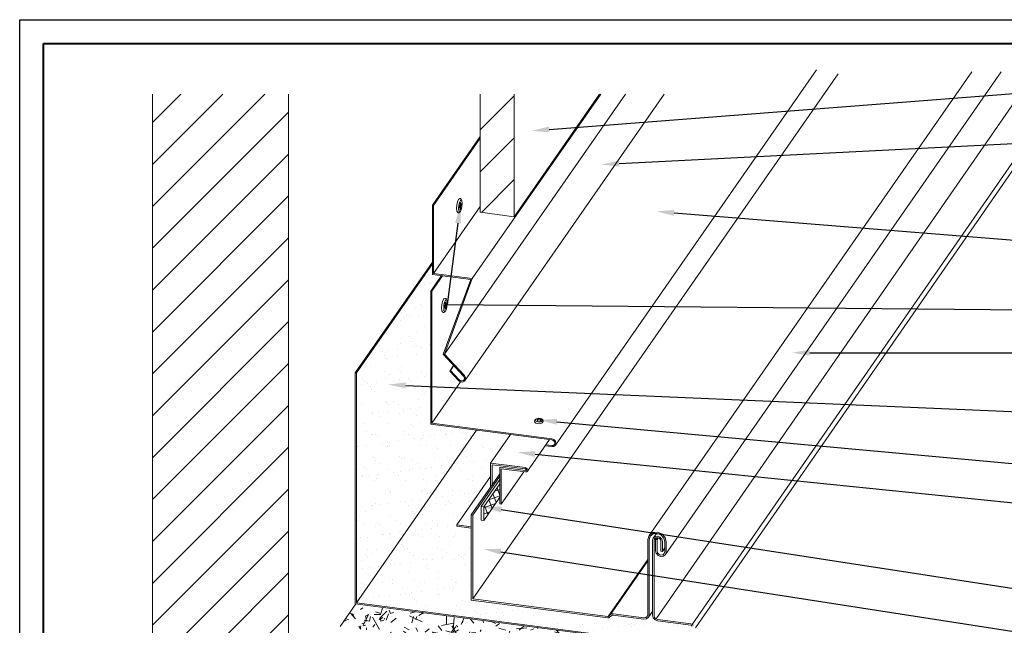
# Model space of a CAD drawing. Units: inches. Extents: x 982 to 1252, y 844 to 1107.
# Drawn here: x 1161 to 1182, y 854 to 867 of the extents above; entities that cross this region are included whole.
import ezdxf
from ezdxf import colors
from ezdxf.entities.mleader import LeaderData, LeaderLine
from ezdxf.math import Vec2, Vec3

# ---------------------------------------------------------------- set-up
doc = ezdxf.new("R2010")
doc.units = ezdxf.units.IN
doc.header["$LTSCALE"] = 48
doc.header["$MEASUREMENT"] = 0
doc.layers.get('0').update_dxf_attribs({"lineweight": 13})
doc.layers.get('Defpoints').update_dxf_attribs({"color": 2, "lineweight": 30})
for name, color, linetype, lineweight in [('Butyl Tape', 211, 'Continuous', 13), ('DimLeaders', 5, 'Continuous', 13), ('Fasteners', 1, 'Continuous', 5), ('Flashings', 4, 'Continuous', 9), ('Panel', 70, 'Continuous', 13), ('Siding', 8, 'Continuous', 13), ('Substrate', 41, 'Continuous', 13), ('TitleBlock', 7, 'Continuous', 13), ('Underlayment', 223, 'Continuous', 13), ('Wall', 43, 'Continuous', 13)]:
    doc.layers.add(name, color=color, linetype=linetype, lineweight=lineweight)
doc.styles.add('Handy', font='arial.ttf', dxfattribs={"width": 0.8})
pattern_1 = [(37.5, (0, 0), (-0.01574834, 0.48170594), [0, -0.38, 0, -0.425, 0, -0.40625]), (7.5, (0, 0), (0.44244418, 0.70553652), [0, -0.205, 0, -0.3425, 0, -0.13125]), (327.5, (-0.3075, 0), (0.77853547, 0.00141476), [0, -0.125, 0, -0.45, 0, -0.5875]), (317.5, (-0.3075, 0), (0.75153165, 0.2194189), [0, -0.0625, 0, -0.295, 0, -0.3375])]
pattern_2 = [(45, (124.9363, 350.74305), (-0.44194174, 0.44194174), [])]

# ---------------------------------------------------------------- blocks, each defined once
blk = doc.blocks.new('TITLE BLOCK ML 200')
at = {"lineweight": 40}
blk.add_lwpolyline([(0, 22.402), (30.259, 22.402), (30.259, 0), (0, 0)], close=True, dxfattribs=at)

msp = doc.modelspace()

# ---------------------------------------------------------------- hatches: boundary and pattern name
at = {"layer": 'Butyl Tape'}
h = msp.add_hatch(dxfattribs=at)
h.set_pattern_fill('ANSI37', color=256, angle=65, style=0)
h.set_pattern_definition([(110, (1171.12257, 856.51762), (-0.117462, -0.042753), []), (200, (1171.12257, 856.51762), (0.042753, -0.117462), [])])
h.paths.add_polyline_path([(1171.123, 856.804), (1171.123, 856.518), (1171.462, 857.006), (1171.462, 857.293)])
at = {"layer": 'Siding'}
h = msp.add_hatch(dxfattribs=at)
h.set_pattern_fill('ANSI31', color=256, scale=5, style=0)
h.set_pattern_definition(pattern_2)
h.paths.add_polyline_path([(1171.048, 863.019), (1171.767, 862.925), (1171.767, 865.514), (1171.048, 865.514)])
at = {"layer": 'Substrate'}
h = msp.add_hatch(dxfattribs=at)
h.set_pattern_fill('GRASS2', color=256, scale=2, style=0)
h.set_pattern_definition([(0, (1168.4331, 853.6739), (1.94, 0.86), [0.22, -1.78, 0.074, -0.62, 0.14, -1.42]), (5, (1168.6731, 853.9539), (0.24632, 1.0856), [0.26, -1.94, 0.092, -0.86, 0.22, -1.78]), (10, (1168.7131, 854.0339), (0.3385, 1.42036), [0.04, -0.34, 0.1, -1.06, 0.26, -1.94]), (15, (1168.9531, 854.3939), (0.23135, 1.53208), [0.06, -0.58, 0.114, -1.34, 0.04, -0.34]), (20, (1169.1531, 854.554), (0.19934, 1.9668), [0.074, -0.62, 0.14, -1.42, 0.06, -0.58]), (25, (1169.4331, 852.954), (0.1408, 2.2062), [0.092, -0.86, 0.22, -1.78, 0.074, -0.62]), (30, (1169.51313, 853.19392), (0.990474, 0.964449), [0.1, -1.06, 0.26, -1.94, 0.092, -0.86]), (35, (1169.8731, 853.2339), (0.830522, 1.289587), [0.114, -1.34, 0.04, -0.34, 0.1, -1.06]), (40, (1170.0331, 853.4739), (0.96503, 1.61911), [0.14, -1.42, 0.06, -0.58, 0.114, -1.34]), (45, (1168.4331, 853.9539), (-0.59397, 1.41421), [0.074, -0.62, 0.22, -1.78, 0.092, -0.86]), (50, (1170.0331, 853.6739), (-0.80795, 1.12179), [0.06, -0.58, 0.14, -1.42, 0.074, -0.62]), (55, (1169.8731, 853.4739), (0.24444, 2.19715), [0.04, -0.34, 0.114, -1.34, 0.06, -0.58]), (60, (1169.5131, 853.2339), (0.14522, 1.971525), [0.26, -1.94, 0.1, -1.06, 0.04, -0.34]), (65, (1169.4331, 853.1939), (0.038207, 1.54898), [0.22, -1.78, 0.092, -0.86, 0.26, -1.94]), (70, (1169.1531, 852.9539), (-0.086715, 1.45756), [0.14, -1.42, 0.074, -0.62, 0.22, -1.78]), (75, (1168.95313, 854.55392), (-0.054067, 1.11188), [0.114, -1.34, 0.06, -0.58, 0.14, -1.42]), (80, (1168.7131, 854.394), (-1.7612, 1.1838), [0.1, -1.06, 0.04, -0.34, 0.114, -1.34]), (85, (1168.6731, 854.034), (-1.7192, 0.77278), [0.092, -0.86, 0.26, -1.94, 0.1, -1.06]), (90, (1167.7531, 851.5539), (-0.86, 1.94), [0.254, -1.78, 0.07, -0.62, 0.158, -1.42]), (95, (1168.6731, 853.9539), (-1.0856, 0.24632), [0.298, -1.94, 0.094, -0.86, 0.254, -1.78]), (100, (1168.7131, 854.0339), (-1.42036, 0.3385), [0.02, -0.34, 0.118, -1.06, 0.298, -1.94]), (105, (1168.9531, 854.3939), (-1.53208, 0.23135), [0.046, -0.58, 0.122, -1.34, 0.02, -0.34]), (110, (1169.1531, 854.554), (-1.9668, 0.19934), [0.07, -0.62, 0.158, -1.42, 0.046, -0.58]), (115, (1169.4331, 852.954), (-2.2062, 0.1408), [0.094, -0.86, 0.254, -1.78, 0.07, -0.62]), (120, (1169.51313, 853.19392), (-0.964449, 0.990474), [0.118, -1.06, 0.298, -1.94, 0.094, -0.86]), (125, (1169.8731, 853.2339), (-1.289587, 0.830522), [0.122, -1.34, 0.02, -0.34, 0.118, -1.06]), (130, (1170.0331, 853.4739), (-1.61911, 0.96503), [0.158, -1.42, 0.046, -0.58, 0.122, -1.34]), (135, (1168.4331, 853.9539), (-1.41421, -0.59397), [0.07, -0.62, 0.254, -1.78, 0.094, -0.86]), (140, (1170.0331, 853.6739), (-1.12179, -0.80795), [0.046, -0.58, 0.158, -1.42, 0.07, -0.62]), (145, (1169.8731, 853.4739), (-2.19715, 0.24444), [0.02, -0.34, 0.122, -1.34, 0.046, -0.58]), (150, (1169.5131, 853.2339), (-1.971525, 0.14522), [0.298, -1.94, 0.118, -1.06, 0.02, -0.34]), (155, (1169.4331, 853.1939), (-1.54898, 0.038207), [0.254, -1.78, 0.094, -0.86, 0.298, -1.94]), (160, (1169.1531, 852.9539), (-1.45756, -0.086715), [0.158, -1.42, 0.07, -0.62, 0.254, -1.78]), (165, (1168.95313, 854.55392), (-1.11188, -0.054067), [0.122, -1.34, 0.046, -0.58, 0.158, -1.42]), (170, (1168.7131, 854.394), (-1.1838, -1.7612), [0.118, -1.06, 0.02, -0.34, 0.122, -1.34])])
h.paths.add_polyline_path([(1168.425, 854.759), (1168.093, 854.282), (1180.9, 852.614), (1180.9, 853.135)])
at = {"layer": 'Underlayment'}
h = msp.add_hatch(dxfattribs=at)
h.set_pattern_fill('SAND', color=256, scale=0.25, style=0)
h.set_pattern_definition(pattern_1)
h.paths.add_polyline_path([(1168.437, 854.779), (1170.973, 858.425), (1170.005, 858.551), (1170.005, 861.357), (1170.232, 861.683), (1170.039, 861.708), (1170.039, 861.932), (1168.437, 859.63)])
h = msp.add_hatch(dxfattribs=at)
h.set_pattern_fill('SAND', color=256, scale=0.25, style=0)
h.set_pattern_definition(pattern_1)
h.paths.add_polyline_path([(1168.437, 854.779), (1180.9, 853.156), (1180.9, 853.53), (1175.591, 854.221, -0.200006), (1175.558, 854.241), (1175.522, 854.287, 0.200006), (1175.489, 854.306), (1174.798, 854.396), (1174.741, 854.418), (1174.7, 854.462), (1174.685, 854.518), (1174.685, 854.599), (1174.598, 854.475), (1174.557, 854.442), (1174.501, 854.435), (1173.854, 854.519, 0.212078), (1173.816, 854.508), (1173.776, 854.474, -0.212078), (1173.738, 854.463), (1170.859, 854.838), (1170.859, 856.356), (1170.558, 856.395), (1170.558, 856.424), (1171.268, 857.444), (1171.268, 857.727), (1171.689, 858.332), (1170.973, 858.425)])
at = {"layer": 'Wall'}
h = msp.add_hatch(dxfattribs=at)
h.set_pattern_fill('ANSI31', color=256, scale=5, style=0)
h.set_pattern_definition(pattern_2)
h.paths.add_polyline_path([(1167.005, 865.514), (1164.132, 865.514), (1164.132, 848.863), (1167.005, 848.863)])

# ---------------------------------------------------------------- linework, layer by layer
at = {"layer": 'Butyl Tape'}
for p, q in [((1171.067, 856.812), (1171.462, 857.38)), ((1171.123, 856.804), (1171.462, 857.293)), ((1171.123, 856.518), (1171.462, 857.006)), ((1171.067, 856.812), (1171.123, 856.804)), ((1171.067, 856.812), (1171.067, 856.525)), ((1171.123, 856.804), (1171.123, 856.518)), ((1171.067, 856.525), (1171.123, 856.518))]:
    msp.add_line(p, q, dxfattribs=at)
at = {"layer": 'Defpoints', "color": 2}
msp.add_lwpolyline([(1161.334, 867.083), (1192.593, 867.083), (1192.593, 843.681), (1161.334, 843.681)], close=True, dxfattribs=at)
at = {"layer": 'Fasteners'}
for p, q in [((1170.553, 863.173), (1170.568, 863.241)), ((1170.568, 863.241), (1170.589, 863.287)), ((1170.589, 863.287), (1170.597, 863.294)), ((1170.597, 863.294), (1170.618, 863.307)), ((1170.598, 863.167), (1170.612, 863.229)), ((1170.612, 863.229), (1170.63, 863.271)), ((1170.618, 863.307), (1170.63, 863.308)), ((1170.626, 863.214), (1170.628, 863.223)), ((1170.626, 863.206), (1170.626, 863.214)), ((1170.626, 863.163), (1170.626, 863.206)), ((1170.628, 863.223), (1170.63, 863.228)), ((1170.63, 863.308), (1170.641, 863.304)), ((1170.63, 863.271), (1170.649, 863.282)), ((1170.63, 863.228), (1170.633, 863.23)), ((1170.635, 863.227), (1170.633, 863.23)), ((1170.635, 863.22), (1170.635, 863.227)), ((1170.635, 863.177), (1170.635, 863.22)), ((1170.635, 863.177), (1170.649, 863.197)), ((1170.648, 863.294), (1170.641, 863.304)), ((1170.663, 863.269), (1170.648, 863.294)), ((1170.663, 863.259), (1170.649, 863.282)), ((1170.649, 863.197), (1170.651, 863.198)), ((1170.653, 863.195), (1170.651, 863.198)), ((1170.654, 863.188), (1170.653, 863.195)), ((1170.668, 863.213), (1170.663, 863.269)), ((1170.668, 863.208), (1170.663, 863.259)), ((1170.663, 863.143), (1170.668, 863.208)), ((1170.668, 863.208), (1170.668, 863.213)), ((1170.548, 863.107), (1170.553, 863.172)), ((1170.548, 863.107), (1170.548, 863.107)), ((1170.548, 863.102), (1170.548, 863.107)), ((1170.553, 863.046), (1170.548, 863.102)), ((1170.553, 863.172), (1170.553, 863.173)), ((1170.568, 863.021), (1170.553, 863.046)), ((1170.575, 863.012), (1170.568, 863.021)), ((1170.575, 863.012), (1170.586, 863.007)), ((1170.586, 863.007), (1170.598, 863.009)), ((1170.593, 863.101), (1170.598, 863.167)), ((1170.598, 863.05), (1170.593, 863.101)), ((1170.612, 863.027), (1170.598, 863.05)), ((1170.598, 863.009), (1170.619, 863.022)), ((1170.607, 863.121), (1170.608, 863.13)), ((1170.608, 863.114), (1170.607, 863.121)), ((1170.608, 863.13), (1170.609, 863.138)), ((1170.609, 863.111), (1170.608, 863.114)), ((1170.609, 863.138), (1170.612, 863.143)), ((1170.609, 863.135), (1170.626, 863.132)), ((1170.609, 863.111), (1170.612, 863.113)), ((1170.612, 863.143), (1170.626, 863.163)), ((1170.612, 863.113), (1170.626, 863.132)), ((1170.612, 863.027), (1170.63, 863.039)), ((1170.616, 863.149), (1170.635, 863.147)), ((1170.619, 863.022), (1170.627, 863.028)), ((1170.626, 863.178), (1170.635, 863.177)), ((1170.626, 863.09), (1170.626, 863.132)), ((1170.626, 863.083), (1170.626, 863.09)), ((1170.628, 863.08), (1170.626, 863.083)), ((1170.627, 863.028), (1170.648, 863.074)), ((1170.628, 863.08), (1170.63, 863.081)), ((1170.63, 863.081), (1170.633, 863.087)), ((1170.63, 863.039), (1170.649, 863.081)), ((1170.633, 863.087), (1170.635, 863.095)), ((1170.635, 863.147), (1170.649, 863.166)), ((1170.635, 863.104), (1170.635, 863.147)), ((1170.635, 863.095), (1170.635, 863.104)), ((1170.648, 863.074), (1170.663, 863.142)), ((1170.649, 863.166), (1170.651, 863.172)), ((1170.649, 863.081), (1170.663, 863.143)), ((1170.651, 863.172), (1170.653, 863.18)), ((1170.653, 863.18), (1170.654, 863.188)), ((1170.663, 863.142), (1170.663, 863.143)), ((1170.663, 863.142), (1170.663, 863.143)), ((1170.238, 861.069), (1170.253, 861.137)), ((1170.253, 861.137), (1170.273, 861.183)), ((1170.273, 861.183), (1170.282, 861.19)), ((1170.282, 861.19), (1170.303, 861.203)), ((1170.283, 861.063), (1170.297, 861.125)), ((1170.297, 861.125), (1170.315, 861.167)), ((1170.303, 861.203), (1170.315, 861.204)), ((1170.311, 861.111), (1170.313, 861.119)), ((1170.313, 861.119), (1170.315, 861.124)), ((1170.315, 861.204), (1170.326, 861.2)), ((1170.315, 861.167), (1170.334, 861.178)), ((1170.315, 861.124), (1170.318, 861.126)), ((1170.32, 861.123), (1170.318, 861.126)), ((1170.32, 861.116), (1170.32, 861.123)), ((1170.32, 861.073), (1170.32, 861.116)), ((1170.333, 861.19), (1170.326, 861.2)), ((1170.347, 861.165), (1170.333, 861.19)), ((1170.347, 861.155), (1170.334, 861.178)), ((1170.353, 861.11), (1170.347, 861.165)), ((1170.352, 861.104), (1170.347, 861.155)), ((1170.233, 861.003), (1170.238, 861.069)), ((1170.233, 861.003), (1170.233, 861.003)), ((1170.233, 860.998), (1170.233, 861.003)), ((1170.238, 860.943), (1170.233, 860.998)), ((1170.238, 861.069), (1170.238, 861.069)), ((1170.253, 860.918), (1170.238, 860.943)), ((1170.26, 860.908), (1170.253, 860.918)), ((1170.26, 860.908), (1170.271, 860.903)), ((1170.271, 860.903), (1170.283, 860.905)), ((1170.278, 860.998), (1170.283, 861.063)), ((1170.283, 860.947), (1170.278, 860.998)), ((1170.297, 860.924), (1170.283, 860.947)), ((1170.283, 860.905), (1170.304, 860.918)), ((1170.292, 861.017), (1170.293, 861.026)), ((1170.293, 861.011), (1170.292, 861.017)), ((1170.293, 861.026), (1170.294, 861.034)), ((1170.294, 861.008), (1170.293, 861.011)), ((1170.294, 861.034), (1170.297, 861.04)), ((1170.294, 861.032), (1170.31, 861.029)), ((1170.294, 861.008), (1170.297, 861.009)), ((1170.297, 861.04), (1170.31, 861.059)), ((1170.297, 861.009), (1170.31, 861.029)), ((1170.297, 860.924), (1170.315, 860.935)), ((1170.301, 861.046), (1170.32, 861.043)), ((1170.304, 860.918), (1170.312, 860.925)), ((1170.31, 861.102), (1170.311, 861.111)), ((1170.31, 861.059), (1170.31, 861.102)), ((1170.31, 861.074), (1170.32, 861.073)), ((1170.31, 860.986), (1170.31, 861.029)), ((1170.311, 860.979), (1170.31, 860.986)), ((1170.313, 860.976), (1170.311, 860.979)), ((1170.312, 860.925), (1170.333, 860.971)), ((1170.313, 860.976), (1170.315, 860.978)), ((1170.315, 860.978), (1170.318, 860.983)), ((1170.315, 860.935), (1170.334, 860.977)), ((1170.318, 860.983), (1170.32, 860.991)), ((1170.32, 861.073), (1170.334, 861.093)), ((1170.32, 861.043), (1170.334, 861.062)), ((1170.32, 861), (1170.32, 861.043)), ((1170.32, 860.991), (1170.32, 861)), ((1170.333, 860.971), (1170.347, 861.038)), ((1170.334, 861.093), (1170.336, 861.094)), ((1170.334, 861.062), (1170.336, 861.068)), ((1170.334, 860.977), (1170.347, 861.039)), ((1170.338, 861.091), (1170.336, 861.094)), ((1170.336, 861.068), (1170.338, 861.076)), ((1170.339, 861.085), (1170.338, 861.091)), ((1170.338, 861.076), (1170.339, 861.085)), ((1170.347, 861.039), (1170.352, 861.104)), ((1170.347, 861.038), (1170.347, 861.039)), ((1170.347, 861.038), (1170.347, 861.039)), ((1170.352, 861.104), (1170.353, 861.11))]:
    msp.add_line(p, q, dxfattribs=at)
for centre, major_axis, ratio in [((1172.288, 858.615), (-0.0914, -0.0007), 0.641378), ((1172.289, 858.631), (-0.0729, -0.0005), 0.522098)]:
    msp.add_ellipse(centre, major_axis=major_axis, ratio=ratio, dxfattribs=at)
at = {"layer": 'Fasteners', "extrusion": (0, 0, -1)}
msp.add_ellipse((1172.291, 858.635), major_axis=(-0.0432, -0.0003), ratio=0.447872, dxfattribs=at)
at = {"layer": 'Flashings'}
for p, q in [((1172.634, 858.107), (1178.142, 866.025)), ((1170.294, 860.026), (1174.111, 865.514)), ((1170.714, 859.455), (1174.929, 865.514)), ((1170.882, 861.62), (1173.59, 865.514)), ((1170.039, 863.169), (1171.048, 864.621)), ((1170.062, 863.166), (1171.048, 864.585)), ((1170.039, 863.169), (1170.062, 863.166)), ((1170.039, 861.708), (1170.039, 863.169)), ((1170.062, 861.727), (1170.062, 863.166)), ((1170.062, 861.727), (1171.048, 863.145)), ((1170.005, 861.357), (1170.232, 861.683)), ((1170.028, 861.354), (1170.255, 861.68)), ((1170.039, 861.708), (1170.85, 861.603)), ((1170.062, 861.727), (1170.882, 861.62)), ((1170.267, 860.023), (1170.85, 861.603)), ((1170.294, 860.026), (1170.882, 861.62)), ((1170.005, 861.357), (1170.028, 861.354)), ((1170.005, 858.551), (1170.005, 861.357)), ((1170.028, 858.57), (1170.028, 861.354)), ((1170.698, 859.562), (1170.267, 860.023)), ((1170.714, 859.575), (1170.294, 860.026)), ((1170.404, 859.668), (1170.487, 859.788)), ((1170.404, 859.668), (1170.42, 859.681)), ((1170.587, 859.472), (1170.404, 859.668)), ((1170.42, 859.681), (1170.491, 859.784)), ((1170.603, 859.485), (1170.42, 859.681)), ((1170.587, 859.472), (1170.627, 859.444)), ((1170.603, 859.485), (1170.633, 859.464)), ((1170.633, 859.464), (1170.668, 859.46)), ((1170.668, 859.46), (1170.698, 859.472)), ((1170.674, 859.438), (1170.714, 859.455)), ((1170.715, 859.531), (1170.698, 859.562)), ((1170.698, 859.472), (1170.715, 859.499)), ((1170.738, 859.534), (1170.714, 859.575)), ((1170.714, 859.455), (1170.738, 859.49)), ((1170.715, 859.499), (1170.715, 859.531)), ((1170.738, 859.49), (1170.738, 859.534)), ((1170.028, 858.57), (1170.636, 859.443)), ((1170.627, 859.444), (1170.674, 859.438)), ((1170.005, 858.551), (1172.558, 858.219)), ((1170.028, 858.57), (1172.558, 858.24)), ((1171.268, 857.727), (1171.689, 858.332)), ((1172.047, 857.557), (1172.511, 858.225)), ((1172.558, 858.24), (1172.602, 858.224)), ((1172.558, 858.219), (1172.59, 858.206)), ((1172.614, 858.181), (1172.59, 858.206)), ((1172.634, 858.189), (1172.602, 858.224)), ((1172.42, 858.094), (1172.558, 858.076)), ((1172.434, 858.114), (1172.558, 858.098)), ((1172.558, 858.098), (1172.59, 858.102)), ((1172.558, 858.076), (1172.602, 858.081)), ((1172.59, 858.102), (1172.614, 858.121)), ((1172.602, 858.081), (1172.634, 858.107)), ((1172.622, 858.15), (1172.614, 858.181)), ((1172.614, 858.121), (1172.622, 858.15)), ((1172.645, 858.147), (1172.634, 858.189)), ((1172.634, 858.107), (1172.645, 858.147)), ((1171.268, 857.727), (1171.995, 857.632)), ((1171.268, 857.222), (1171.268, 857.727)), ((1171.298, 857.694), (1171.995, 857.603)), ((1171.298, 857.266), (1171.298, 857.694)), ((1171.462, 857.639), (1172.009, 857.569)), ((1171.462, 856.865), (1171.462, 857.639)), ((1171.493, 857.607), (1172.004, 857.54)), ((1171.493, 856.861), (1171.493, 857.607)), ((1171.559, 857.689), (1171.995, 857.632)), ((1170.558, 856.424), (1171.268, 857.444)), ((1171.493, 856.861), (1171.969, 857.545)), ((1171.462, 856.865), (1171.493, 856.861)), ((1170.558, 856.424), (1170.859, 856.385)), ((1170.558, 856.395), (1170.558, 856.424)), ((1170.558, 856.395), (1170.859, 856.356))]:
    msp.add_line(p, q, dxfattribs=at)
for points in [[(1171.995, 857.632, -0.110705), (1172.021, 857.623, -0.102892), (1172.042, 857.603, -0.119376), (1172.051, 857.579, -0.140487), (1172.047, 857.557, -0.173064), (1172.029, 857.543, -0.087296), (1172.004, 857.54, -0.042179), (1172.004, 857.54, -14.006503)], [(1171.995, 857.603, -0.112765), (1172.01, 857.598, -0.103985), (1172.022, 857.586, -0.108209), (1172.026, 857.576, -0.105273), (1172.025, 857.571, -0.107695), (1172.024, 857.57, -0.080253), (1172.009, 857.569, -0.080253)]]:
    msp.add_lwpolyline(points, format="xyb", dxfattribs=at)
at = {"layer": 'Panel'}
for p, q in [((1170.89, 854.863), (1178.599, 865.944)), ((1174.609, 856.202), (1181.416, 865.986)), ((1174.757, 854.441), (1182.758, 865.986)), ((1174.958, 855.799), (1182.034, 865.986)), ((1175.522, 854.325), (1183.603, 865.986)), ((1175.587, 854.252), (1183.718, 865.986)), ((1170.859, 856.634), (1171.462, 857.501)), ((1170.89, 856.63), (1171.462, 857.453)), ((1170.859, 854.838), (1170.859, 856.634)), ((1170.859, 856.634), (1170.89, 856.63)), ((1170.89, 854.863), (1170.89, 856.63)), ((1174.583, 856.113), (1174.609, 856.202)), ((1174.609, 856.202), (1174.681, 856.26)), ((1174.614, 856.109), (1174.636, 856.184)), ((1174.636, 856.184), (1174.696, 856.233)), ((1174.681, 856.26), (1174.778, 856.271)), ((1174.685, 856.1), (1174.699, 856.147)), ((1174.696, 856.233), (1174.778, 856.243)), ((1174.699, 856.147), (1174.764, 856.241)), ((1174.699, 856.147), (1174.764, 856.241)), ((1174.699, 856.147), (1174.736, 856.178)), ((1174.716, 856.096), (1174.725, 856.129)), ((1174.725, 856.129), (1174.752, 856.151)), ((1174.736, 856.178), (1174.788, 856.184)), ((1174.747, 856.117), (1174.772, 856.153)), ((1174.752, 856.151), (1174.788, 856.155)), ((1174.778, 856.271), (1174.876, 856.234)), ((1174.778, 856.243), (1174.86, 856.211)), ((1174.778, 856.113), (1174.803, 856.149)), ((1174.788, 856.184), (1174.84, 856.164)), ((1174.788, 856.155), (1174.824, 856.141)), ((1174.851, 856.113), (1174.824, 856.141)), ((1174.877, 856.124), (1174.84, 856.164)), ((1174.92, 856.147), (1174.86, 856.211)), ((1174.947, 856.158), (1174.876, 856.234)), ((1174.942, 856.067), (1174.92, 856.147)), ((1174.973, 856.063), (1174.947, 856.158)), ((1174.583, 854.531), (1174.583, 856.113)), ((1174.614, 854.527), (1174.614, 856.109)), ((1174.685, 854.518), (1174.685, 856.1)), ((1174.716, 854.514), (1174.716, 856.096)), ((1174.747, 856.117), (1174.778, 856.113)), ((1174.747, 855.879), (1174.747, 856.117)), ((1174.778, 855.875), (1174.778, 856.113)), ((1174.86, 856.077), (1174.851, 856.113)), ((1174.86, 855.867), (1174.86, 856.077)), ((1174.891, 856.073), (1174.877, 856.124)), ((1174.891, 855.863), (1174.891, 856.073)), ((1174.891, 855.863), (1174.942, 855.937)), ((1174.942, 855.854), (1174.942, 856.067)), ((1174.973, 855.85), (1174.973, 856.063)), ((1174.762, 855.824), (1174.747, 855.879)), ((1174.804, 855.78), (1174.762, 855.824)), ((1174.789, 855.835), (1174.778, 855.875)), ((1174.819, 855.803), (1174.789, 855.835)), ((1174.804, 855.78), (1174.86, 855.759)), ((1174.819, 855.803), (1174.86, 855.787)), ((1174.86, 855.867), (1174.891, 855.863)), ((1174.86, 855.787), (1174.901, 855.792)), ((1174.86, 855.759), (1174.917, 855.765)), ((1174.901, 855.792), (1174.931, 855.817)), ((1174.917, 855.765), (1174.958, 855.799)), ((1174.931, 855.817), (1174.942, 855.854)), ((1174.958, 855.799), (1174.973, 855.85)), ((1173.75, 854.492), (1174.583, 855.694)), ((1173.797, 854.53), (1174.583, 855.664)), ((1170.859, 854.838), (1173.738, 854.463)), ((1170.89, 854.863), (1173.741, 854.491)), ((1173.758, 854.496), (1173.797, 854.53)), ((1173.776, 854.474), (1173.816, 854.508)), ((1173.854, 854.519), (1174.501, 854.435)), ((1173.858, 854.548), (1174.501, 854.464)), ((1174.501, 854.464), (1174.542, 854.469)), ((1174.542, 854.469), (1174.572, 854.493)), ((1174.557, 854.442), (1174.598, 854.475)), ((1174.572, 854.493), (1174.583, 854.529)), ((1174.583, 854.529), (1174.583, 854.531)), ((1174.598, 854.475), (1174.685, 854.599)), ((1174.598, 854.475), (1174.685, 854.599)), ((1174.598, 854.475), (1174.614, 854.525)), ((1174.614, 854.525), (1174.614, 854.527)), ((1174.7, 854.462), (1174.685, 854.518)), ((1174.727, 854.473), (1174.716, 854.514)), ((1174.757, 854.441), (1174.727, 854.473)), ((1174.501, 854.435), (1174.557, 854.442)), ((1174.741, 854.418), (1174.7, 854.462)), ((1174.741, 854.418), (1174.798, 854.396)), ((1174.757, 854.441), (1174.798, 854.425)), ((1174.798, 854.425), (1175.493, 854.335)), ((1174.798, 854.396), (1175.489, 854.306))]:
    msp.add_line(p, q, dxfattribs=at)
for centre, radius, start, end in [((1173.744, 854.512), 0.0495, 262.5798, 310.475), ((1173.744, 854.512), 0.0209, 262.5798, 310.475), ((1173.848, 854.47), 0.0781, 82.5798, 130.475), ((1173.848, 854.47), 0.0495, 82.5798, 130.475), ((1175.483, 854.257), 0.0495, 37.3389, 82.5799), ((1175.483, 854.257), 0.0781, 37.3389, 82.5799)]:
    msp.add_arc(centre, radius, start, end, dxfattribs=at)
at = {"layer": 'Siding'}
for p, q in [((1171.048, 863.019), (1171.048, 865.514)), ((1171.767, 862.925), (1173.567, 865.514)), ((1171.767, 862.925), (1171.767, 865.514)), ((1171.048, 863.019), (1171.767, 862.925))]:
    msp.add_line(p, q, dxfattribs=at)
at = {"layer": 'Substrate'}
msp.add_line((1168.093, 854.282), (1168.425, 854.759), dxfattribs=at)
at = {"layer": 'Underlayment'}
for p, q in [((1168.414, 859.633), (1170.039, 861.969)), ((1168.437, 859.63), (1170.039, 861.932)), ((1168.414, 859.633), (1168.437, 859.63)), ((1168.414, 854.761), (1168.414, 859.633)), ((1168.437, 854.779), (1168.437, 859.63)), ((1168.437, 854.779), (1170.973, 858.425)), ((1168.414, 854.761), (1180.9, 853.135)), ((1168.437, 854.779), (1180.9, 853.156))]:
    msp.add_line(p, q, dxfattribs=at)
at = {"layer": 'Wall'}
for p, q in [((1164.132, 848.863), (1164.132, 865.514)), ((1167.005, 848.863), (1167.005, 865.514))]:
    msp.add_line(p, q, dxfattribs=at)

# ---------------------------------------------------------------- block references
at = {"layer": 'TitleBlock'}
msp.add_blockref('TITLE BLOCK ML 200', (1161.834, 844.181), dxfattribs=at)

# ---------------------------------------------------------------- leaders
at = {"layer": 'DimLeaders'}
ml = msp.add_multileader_mtext('Standard', dxfattribs=at)
ml.set_content('SIDING, BY OTHERS', color=256, style='Handy')
ml.set_leader_properties()
ml.build(insert=Vec2(0, 0))
ml.multileader.update_dxf_attribs({"text_top_attachment_type": 10, "dogleg_length": 0.375, "arrow_head_size": 0.375})
ctx = ml.context
ctx.base_point, ctx.char_height, ctx.arrow_head_size, ctx.landing_gap_size, ctx.plane_origin = Vec3(1185.504, 865.741), 0.3125, 0.375, 0.125, Vec3(1172.131, 864.738)
notes = []
notes.append((ctx, [(0, (1, 1, 0), (1185.129, 865.741), (1, 0), 0.375, [(0, [(1172.131, 864.738)], 0, [])])]))
ctx.mtext.insert, ctx.mtext.flow_direction = Vec3(1185.629, 865.929), 5
ml = msp.add_multileader_mtext('Standard', dxfattribs=at)
ml.set_content('COUNTERFLASHING', color=256, style='Handy')
ml.set_leader_properties()
ml.build(insert=Vec2(0, 0))
ml.multileader.update_dxf_attribs({"text_top_attachment_type": 10, "dogleg_length": 0.375, "arrow_head_size": 0.375})
ctx = ml.context
ctx.base_point, ctx.char_height, ctx.arrow_head_size, ctx.landing_gap_size, ctx.plane_origin = Vec3(1185.504, 864.617), 0.3125, 0.375, 0.125, Vec3(1173.085, 863.506)
notes.append((ctx, [(0, (1, 1, 0), (1185.129, 864.617), (1, 0), 0.375, [(0, [(1173.605, 864.027)], 0, [])])]))
ctx.mtext.insert, ctx.mtext.flow_direction = Vec3(1185.629, 864.776), 5
ml = msp.add_multileader_mtext('Standard', dxfattribs=at)
ml.set_content('FASTENERS, 12" O.C.', color=256, style='Handy')
ml.set_leader_properties()
ml.build(insert=Vec2(0, 0))
ml.multileader.update_dxf_attribs({"text_top_attachment_type": 10, "dogleg_length": 0.375, "arrow_head_size": 0.375})
ctx = ml.context
ctx.base_point, ctx.char_height, ctx.arrow_head_size, ctx.landing_gap_size, ctx.plane_origin = Vec3(1185.504, 860.937), 0.3125, 0.375, 0.125, Vec3(1170.629, 863.162)
notes.append((ctx, [(0, (1, 1, 0), (1185.129, 860.937), (1, 0), 0.375, [(1, [(1170.629, 863.162), (1170.35, 861.075)], 0, [])])]))
ctx.mtext.insert, ctx.mtext.flow_direction = Vec3(1185.629, 861.124), 5
ml = msp.add_multileader_mtext('Standard', dxfattribs=at)
ml.set_content('SIDEWALL FLASHING', color=256, style='Handy')
ml.set_leader_properties()
ml.build(insert=Vec2(0, 0))
ml.multileader.update_dxf_attribs({"text_top_attachment_type": 10, "dogleg_length": 0.375, "arrow_head_size": 0.375})
ctx = ml.context
ctx.base_point, ctx.char_height, ctx.arrow_head_size, ctx.landing_gap_size, ctx.plane_origin = Vec3(1185.504, 862.205), 0.3125, 0.375, 0.125, Vec3(1174.763, 863.038)
notes.append((ctx, [(0, (1, 1, 0), (1185.129, 862.205), (1, 0), 0.375, [(0, [(1174.763, 863.038)], 0, [])])]))
ctx.mtext.insert, ctx.mtext.flow_direction = Vec3(1185.629, 862.364), 5
ml = msp.add_multileader_mtext('Standard', dxfattribs=at)
ml.set_content('SENTRIGARD™ ML 200 PANEL', color=256, style='Handy')
ml.set_leader_properties()
ml.build(insert=Vec2(0, 0))
ml.multileader.update_dxf_attribs({"text_top_attachment_type": 10, "dogleg_length": 0.375, "arrow_head_size": 0.375})
ctx = ml.context
ctx.base_point, ctx.char_height, ctx.arrow_head_size, ctx.landing_gap_size, ctx.plane_origin = Vec3(1185.504, 860.052), 0.3125, 0.375, 0.125, Vec3(1177.916, 860.057)
notes.append((ctx, [(0, (1, 1, 0), (1185.129, 860.052), (1, 0), 0.375, [(0, [(1177.625, 860.057)], 0, [])])]))
ctx.mtext.insert, ctx.mtext.width, ctx.mtext.flow_direction = Vec3(1185.629, 860.211), 3.51043, 5
ml = msp.add_multileader_mtext('Standard', dxfattribs=at)
ml.set_content('APPROVED UNDERLAYMENT', color=256, style='Handy')
ml.set_leader_properties()
ml.build(insert=Vec2(0, 0))
ml.multileader.update_dxf_attribs({"text_top_attachment_type": 10, "dogleg_length": 0.375, "arrow_head_size": 0.375})
ctx = ml.context
ctx.base_point, ctx.char_height, ctx.arrow_head_size, ctx.landing_gap_size, ctx.plane_origin = Vec3(1185.504, 858.692), 0.3125, 0.375, 0.125, Vec3(1169.103, 859.384)
notes.append((ctx, [(0, (1, 1, 0), (1185.129, 858.692), (1, 0), 0.375, [(0, [(1169.103, 859.384)], 0, [])])]))
ctx.mtext.insert, ctx.mtext.width, ctx.mtext.flow_direction = Vec3(1185.629, 858.851), 3.43314, 5
ml = msp.add_multileader_mtext('Standard', dxfattribs=at)
ml.set_content('FASTENER', color=256, style='Handy')
ml.set_leader_properties()
ml.build(insert=Vec2(0, 0))
ml.multileader.update_dxf_attribs({"text_top_attachment_type": 10, "dogleg_length": 0.375, "arrow_head_size": 0.375})
ctx = ml.context
ctx.base_point, ctx.char_height, ctx.arrow_head_size, ctx.landing_gap_size, ctx.plane_origin = Vec3(1185.594, 857.448), 0.3125, 0.375, 0.125, Vec3(1172.291, 858.635)
notes.append((ctx, [(0, (1, 1, 0), (1185.219, 857.448), (1, 0), 0.375, [(0, [(1172.291, 858.635)], 0, [])])]))
ctx.mtext.insert, ctx.mtext.flow_direction = Vec3(1185.719, 857.607), 5
ml = msp.add_multileader_mtext('Standard', dxfattribs=at)
ml.set_content('\\A1;RAKE Z CLOSURE ATTACHED W/ FASTENERS, 12" O.C.', color=256, style='Handy')
ml.set_leader_properties()
ml.build(insert=Vec2(0, 0))
ml.multileader.update_dxf_attribs({"text_top_attachment_type": 10, "dogleg_length": 0.375, "arrow_head_size": 0.375})
ctx = ml.context
ctx.base_point, ctx.char_height, ctx.arrow_head_size, ctx.landing_gap_size, ctx.plane_origin = Vec3(1185.567, 856.595), 0.3125, 0.375, 0.125, Vec3(1171.833, 857.955)
notes.append((ctx, [(0, (1, 1, 0), (1185.192, 856.595), (1, 0), 0.375, [(0, [(1171.833, 857.955)], 0, [])])]))
ctx.mtext.insert, ctx.mtext.width, ctx.mtext.flow_direction = Vec3(1185.692, 856.782), 4.7134, 5
ml = msp.add_multileader_mtext('Standard', dxfattribs=at)
ml.set_content('BUTYL TAPE SEALANT', color=256, style='Handy')
ml.set_leader_properties()
ml.build(insert=Vec2(0, 0))
ml.multileader.update_dxf_attribs({"text_top_attachment_type": 10, "dogleg_length": 0.375, "arrow_head_size": 0.375})
ctx = ml.context
ctx.base_point, ctx.char_height, ctx.arrow_head_size, ctx.landing_gap_size, ctx.plane_origin = Vec3(1185.543, 854.637), 0.3125, 0.375, 0.125, Vec3(1171.123, 856.804)
notes.append((ctx, [(0, (1, 1, 0), (1185.168, 854.637), (1, 0), 0.375, [(0, [(1171.123, 856.804)], 0, [])])]))
ctx.mtext.insert, ctx.mtext.flow_direction = Vec3(1185.668, 854.795), 5
ml = msp.add_multileader_mtext('Standard', dxfattribs=at)
ml.set_content('FIELD BEN PANEL', color=256, style='Handy')
ml.set_leader_properties()
ml.build(insert=Vec2(0, 0))
ml.multileader.update_dxf_attribs({"text_top_attachment_type": 10, "dogleg_length": 0.375, "arrow_head_size": 0.375})
ctx = ml.context
ctx.base_point, ctx.char_height, ctx.arrow_head_size, ctx.landing_gap_size, ctx.plane_origin = Vec3(1185.468, 853.736), 0.3125, 0.375, 0.125, Vec3(1171.112, 855.916)
notes.append((ctx, [(0, (1, 1, 0), (1185.093, 853.736), (1, 0), 0.375, [(0, [(1171.112, 855.916)], 0, [])])]))
ctx.mtext.insert, ctx.mtext.flow_direction = Vec3(1185.593, 853.892), 5
for ctx, leaders in notes:
    for number, flags, end, landing, length, lines in leaders:
        leader = LeaderData()
        leader.index, (leader.has_last_leader_line, leader.has_dogleg_vector, leader.attachment_direction) = number, flags
        leader.last_leader_point, leader.dogleg_vector, leader.dogleg_length = Vec3(end), Vec3(landing), length
        for number, points, colour, breaks in lines:
            line = LeaderLine()
            line.index, line.vertices, line.color, line.breaks = number, Vec3.list(points), colors.encode_raw_color(colour), breaks
            leader.lines.append(line)
        ctx.leaders.append(leader)

doc.saveas('drawing.dxf')
